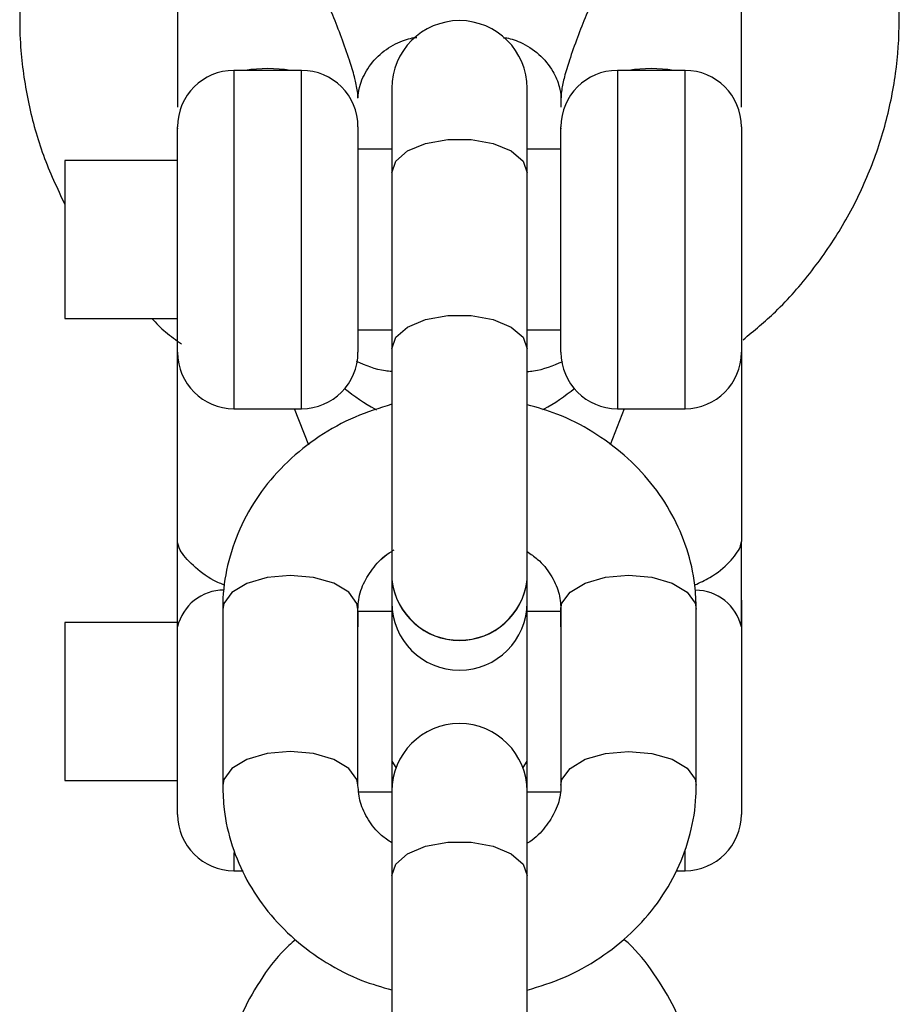
# Model space of a CAD drawing. Units: millimetres. Extents: x -1900 to 1900, y -3047 to 3053.
# Drawn here: x -20 to 20, y -1307 to -1263 of the extents above; entities that cross this region are included whole.
import ezdxf

# ---------------------------------------------------------------- set-up
doc = ezdxf.new("R2010")
doc.units = ezdxf.units.MM

msp = doc.modelspace()

# ---------------------------------------------------------------- linework, layer by layer
at = {"color": 7, "linetype": 'Continuous', "lineweight": 25}
for p, q in [((-12.5, -1259.806), (-12.5, -1267.272)), ((12.5, -1267.272), (12.5, -1259.806)), ((-7, -1265.646), (-10, -1265.646)), ((10, -1265.646), (7, -1265.646)), ((-3, -1266.441), (-3, -1320.407)), ((3, -1320.407), (3, -1266.441)), ((4.5, -1266.866), (4.5, -1267.272)), ((-12.5, -1286.536), (-12.5, -1268.146)), ((-4.5, -1268.146), (-4.5, -1278.146)), ((4.5, -1278.146), (4.5, -1268.146)), ((12.5, -1268.146), (12.5, -1286.536)), ((-3, -1269.146), (-4.5, -1269.146)), ((4.5, -1269.146), (3, -1269.146)), ((-12.5, -1269.646), (-17.5, -1269.646)), ((-17.5, -1269.646), (-17.5, -1276.646)), ((-17.5, -1276.646), (-12.5, -1276.646)), ((-4.5, -1277.146), (-3, -1277.146)), ((3, -1277.146), (4.5, -1277.146)), ((-10, -1280.646), (-7, -1280.646)), ((7, -1280.646), (10, -1280.646)), ((-10.5, -1289.538), (-10.5, -1297.347)), ((-4.5, -1297.347), (-4.5, -1289.538)), ((4.5, -1289.531), (4.5, -1297.34)), ((10.5, -1297.34), (10.5, -1289.531)), ((12.5, -1289.131), (12.5, -1298.631)), ((-3, -1289.631), (-4.5, -1289.631)), ((4.5, -1289.631), (3, -1289.631)), ((-12.5, -1290.131), (-17.5, -1290.131)), ((-17.5, -1290.131), (-17.5, -1297.131)), ((-12.5, -1298.631), (-12.5, -1290.321)), ((-17.5, -1297.131), (-12.5, -1297.131)), ((-4.5, -1297.631), (-3, -1297.631)), ((3, -1297.631), (4.482, -1297.631)), ((-10, -1301.131), (-9.598, -1301.131)), ((9.623, -1301.131), (10, -1301.131))]:
    msp.add_line(p, q, dxfattribs=at)
at = {"color": 8, "linetype": 'Continuous', "lineweight": 25}
for p, q in [((-10, -1265.646), (-10, -1280.646)), ((-7, -1280.646), (-7, -1265.646)), ((7, -1265.646), (7, -1280.646)), ((10, -1280.646), (10, -1265.646)), ((-6.683, -1282.256), (-7.31, -1280.646)), ((7.309, -1280.646), (6.684, -1282.254)), ((-10, -1300.329), (-10, -1301.131)), ((10, -1301.131), (10, -1300.25))]:
    msp.add_line(p, q, dxfattribs=at)
at = {"color": 8, "linetype": 'Continuous', "lineweight": 25, "flags": 128}
for points in [[(-3, -1270.182), (-2.819, -1269.669), (-2.298, -1269.217), (-1.5, -1268.882), (-0.521, -1268.704), (0.521, -1268.704), (1.5, -1268.882), (2.298, -1269.217), (2.819, -1269.669), (3, -1270.182), (3, -1270.182)], [(-3, -1270.182), (-2.819, -1269.669), (-2.298, -1269.217), (-1.5, -1268.882), (-0.521, -1268.704), (0.521, -1268.704), (1.5, -1268.882), (2.298, -1269.217), (2.819, -1269.669), (3, -1270.182)], [(-3, -1277.991), (-2.819, -1277.478), (-2.298, -1277.026), (-1.5, -1276.691), (-0.521, -1276.513), (0.521, -1276.513), (1.5, -1276.691), (2.298, -1277.026), (2.819, -1277.478), (3, -1277.991), (3, -1277.991)], [(-3, -1277.991), (-2.819, -1277.478), (-2.298, -1277.026), (-1.5, -1276.691), (-0.521, -1276.513), (0.521, -1276.513), (1.5, -1276.691), (2.298, -1277.026), (2.819, -1277.478), (3, -1277.991)], [(-4.5, -1289.538), (-4.546, -1289.276), (-4.903, -1288.786), (-5.574, -1288.387), (-6.476, -1288.127), (-7.503, -1288.036), (-8.529, -1288.127), (-9.43, -1288.389), (-10.099, -1288.788), (-10.455, -1289.279), (-10.5, -1289.538)], [(-4.5, -1289.538), (-4.546, -1289.276), (-4.903, -1288.786), (-5.574, -1288.387), (-6.476, -1288.127), (-7.503, -1288.036), (-8.529, -1288.127), (-9.43, -1288.389), (-10.099, -1288.788), (-10.455, -1289.279), (-10.5, -1289.538)], [(4.5, -1289.531), (4.545, -1289.272), (4.901, -1288.782), (5.57, -1288.382), (6.471, -1288.121), (7.497, -1288.03), (8.524, -1288.12), (9.426, -1288.38), (10.097, -1288.779), (10.454, -1289.269), (10.5, -1289.531)], [(4.5, -1289.531), (4.545, -1289.272), (4.901, -1288.782), (5.57, -1288.382), (6.471, -1288.121), (7.497, -1288.03), (8.524, -1288.12), (9.426, -1288.38), (10.097, -1288.779), (10.454, -1289.269), (10.5, -1289.531)], [(-4.5, -1297.323), (-4.546, -1297.085), (-4.903, -1296.595), (-5.574, -1296.196), (-6.476, -1295.936), (-7.503, -1295.845), (-8.529, -1295.936), (-9.43, -1296.198), (-10.099, -1296.597), (-10.455, -1297.087), (-10.5, -1297.348)], [(-4.5, -1297.323), (-4.546, -1297.085), (-4.903, -1296.595), (-5.574, -1296.196), (-6.476, -1295.936), (-7.503, -1295.845), (-8.529, -1295.936), (-9.43, -1296.198), (-10.099, -1296.597), (-10.455, -1297.087), (-10.5, -1297.348)], [(4.5, -1297.34), (4.545, -1297.081), (4.901, -1296.591), (5.57, -1296.191), (6.471, -1295.93), (7.497, -1295.839), (8.524, -1295.929), (9.426, -1296.189), (10.097, -1296.588), (10.454, -1297.078), (10.5, -1297.341)], [(4.5, -1297.34), (4.545, -1297.081), (4.901, -1296.591), (5.57, -1296.191), (6.471, -1295.93), (7.497, -1295.839), (8.524, -1295.929), (9.426, -1296.189), (10.097, -1296.588), (10.454, -1297.078), (10.5, -1297.341)], [(-3, -1296.273), (-2.819, -1296.556), (-2.812, -1296.562)], [(2.812, -1296.562), (2.819, -1296.556), (3, -1296.273)], [(-3, -1301.349), (-2.819, -1300.835), (-2.298, -1300.384), (-1.5, -1300.049), (-0.521, -1299.87), (0.521, -1299.87), (1.5, -1300.049), (2.298, -1300.384), (2.819, -1300.835), (3, -1301.349), (3, -1301.349)], [(-3, -1301.349), (-2.819, -1300.835), (-2.298, -1300.384), (-1.5, -1300.049), (-0.521, -1299.87), (0.521, -1299.87), (1.5, -1300.049), (2.298, -1300.384), (2.819, -1300.835), (3, -1301.349), (3, -1301.349)]]:
    msp.add_lwpolyline(points, dxfattribs=at)
at = {"color": 7, "linetype": 'Continuous', "lineweight": 25}
for centre, radius, start, end in [((0, -1266.441), 3, 0, 180), ((-10, -1268.146), 2.5, 90, 180), ((-8.5, -1271.919), 6.351, 81.0007, 98.9993), ((-7, -1268.146), 2.5, 0, 90), ((7, -1268.146), 2.5, 90, 180), ((8.5, -1271.919), 6.351, 81.0007, 98.9993), ((10, -1268.146), 2.5, 0, 90), ((-10, -1278.146), 2.5, 180, 270), ((-7, -1278.146), 2.5, 270, 0), ((7, -1278.146), 2.5, 180, 270), ((10, -1278.146), 2.5, 270, 0), ((0, -1289.24), 3, 180, 0), ((0, -1297.608), 3, 0, 180), ((-10, -1298.631), 2.5, 180, 270), ((10, -1298.631), 2.5, 270, 0)]:
    msp.add_arc(centre, radius, start, end, dxfattribs=at)
at = {"color": 8, "linetype": 'Continuous', "lineweight": 25}
for centre, radius, start, end in [((0, -1287.896), 3.018, 186.2484, 353.7516), ((0, -1287.906), 3.018, 186.2484, 353.7516), ((-10.459, -1290.785), 2.093, 89.5775, 167.1876), ((10.463, -1290.782), 2.089, 12.7696, 90.0883)]:
    msp.add_arc(centre, radius, start, end, dxfattribs=at)
at = {"color": 7, "linetype": 'Continuous', "lineweight": 25}
for points, knots in [([(-17.52, -1255.189), (-17.834, -1255.851), (-18.491, -1257.236), (-19.124, -1259.479), (-19.446, -1261.554), (-19.52, -1263.324), (-19.451, -1265.093), (-19.147, -1267.132), (-18.51, -1269.431), (-17.836, -1270.872), (-17.5, -1271.591)], [0, 0, 0, 0, 0.12841, 0.268744, 0.408848, 0.498021, 0.581305, 0.721054, 0.860836, 1, 1, 1, 1]), ([(-17.52, -1255.189), (-17.834, -1255.851), (-18.491, -1257.236), (-19.124, -1259.479), (-19.446, -1261.554), (-19.52, -1263.324), (-19.451, -1265.093), (-19.147, -1267.132), (-18.51, -1269.431), (-17.836, -1270.872), (-17.5, -1271.591)], [0, 0, 0, 0, 0.12841, 0.268744, 0.408848, 0.498021, 0.581305, 0.721054, 0.860836, 1, 1, 1, 1]), ([(12.576, -1277.588), (13.063, -1277.184), (14.18, -1276.26), (15.662, -1274.554), (17.032, -1272.554), (18.117, -1270.399), (18.907, -1268.132), (19.388, -1265.789), (19.552, -1263.409), (19.403, -1261.029), (18.927, -1258.695), (18.294, -1256.727), (17.707, -1255.602), (17.489, -1255.185)], [0, 0, 0, 0, 0.075282, 0.172342, 0.26923, 0.365933, 0.462451, 0.558799, 0.655011, 0.751132, 0.847207, 0.943285, 1, 1, 1, 1]), ([(12.576, -1277.588), (13.063, -1277.184), (14.18, -1276.26), (15.662, -1274.554), (17.032, -1272.554), (18.117, -1270.399), (18.907, -1268.132), (19.388, -1265.789), (19.552, -1263.409), (19.403, -1261.029), (18.927, -1258.695), (18.294, -1256.727), (17.707, -1255.602), (17.489, -1255.185)], [0, 0, 0, 0, 0.075282, 0.172342, 0.26923, 0.365933, 0.462451, 0.558799, 0.655011, 0.751132, 0.847207, 0.943285, 1, 1, 1, 1]), ([(-4.496, -1266.858), (-4.497, -1266.824), (-4.499, -1266.707), (-4.411, -1266.21), (-4.039, -1265.444), (-3.364, -1264.741), (-2.578, -1264.314), (-2.038, -1264.185), (-1.893, -1264.182), (-1.891, -1264.182)], [0, 0, 0, 0, 0.061649, 0.210564, 0.40941, 0.617597, 0.824502, 0.998536, 1, 1, 1, 1]), ([(-4.496, -1266.858), (-4.497, -1266.824), (-4.499, -1266.707), (-4.411, -1266.21), (-4.039, -1265.444), (-3.364, -1264.741), (-2.578, -1264.314), (-2.038, -1264.185), (-1.893, -1264.182), (-1.891, -1264.182)], [0, 0, 0, 0, 0.061649, 0.210564, 0.40941, 0.617597, 0.824502, 0.998536, 1, 1, 1, 1]), ([(1.945, -1264.196), (1.972, -1264.197), (2.157, -1264.205), (2.761, -1264.388), (3.551, -1264.889), (4.148, -1265.627), (4.444, -1266.335), (4.501, -1266.76), (4.498, -1266.832), (4.497, -1266.848)], [0, 0, 0, 0, 0.029869, 0.208108, 0.426873, 0.642195, 0.813821, 0.958769, 1, 1, 1, 1]), ([(1.945, -1264.196), (1.972, -1264.197), (2.157, -1264.205), (2.761, -1264.388), (3.551, -1264.889), (4.148, -1265.627), (4.444, -1266.335), (4.501, -1266.76), (4.498, -1266.832), (4.497, -1266.848)], [0, 0, 0, 0, 0.029869, 0.208108, 0.426873, 0.642195, 0.813821, 0.958769, 1, 1, 1, 1]), ([(-13.643, -1276.646), (-13.445, -1276.852), (-13.044, -1277.269), (-12.569, -1277.605), (-12.328, -1277.775)], [0, 0, 0, 0, 0.4931741, 1, 1, 1, 1]), ([(-13.643, -1276.646), (-13.445, -1276.852), (-13.044, -1277.269), (-12.569, -1277.605), (-12.328, -1277.775)], [0, 0, 0, 0, 0.493174, 1, 1, 1, 1]), ([(-3, -1279.001), (-3.096, -1278.992), (-3.643, -1278.944), (-4.15, -1278.729), (-4.569, -1278.551)], [0, 0, 0, 0, 0.174852, 1, 1, 1, 1]), ([(-3, -1279.001), (-3.096, -1278.992), (-3.643, -1278.944), (-4.15, -1278.729), (-4.569, -1278.551)], [0, 0, 0, 0, 0.174852, 1, 1, 1, 1]), ([(3, -1279.001), (3.096, -1278.992), (3.647, -1278.944), (4.159, -1278.726), (4.581, -1278.547)], [0, 0, 0, 0, 0.1734565, 1, 1, 1, 1]), ([(3, -1279.001), (3.096, -1278.992), (3.647, -1278.944), (4.159, -1278.726), (4.581, -1278.547)], [0, 0, 0, 0, 0.173456, 1, 1, 1, 1]), ([(-3, -1280.451), (-3.551, -1280.622), (-4.687, -1280.974), (-6.246, -1281.847), (-7.652, -1282.958), (-8.816, -1284.284), (-9.702, -1285.772), (-10.279, -1287.374), (-10.484, -1288.651), (-10.497, -1289.372), (-10.5, -1289.538)], [0, 0, 0, 0, 0.131887, 0.27181, 0.411462, 0.550423, 0.688263, 0.824698, 0.95972, 1, 1, 1, 1]), ([(-3, -1280.451), (-3.551, -1280.622), (-4.687, -1280.974), (-6.246, -1281.847), (-7.652, -1282.958), (-8.816, -1284.284), (-9.702, -1285.772), (-10.279, -1287.374), (-10.484, -1288.651), (-10.497, -1289.372), (-10.5, -1289.538)], [0, 0, 0, 0, 0.131887, 0.27181, 0.411462, 0.550423, 0.688263, 0.824698, 0.95972, 1, 1, 1, 1]), ([(10.5, -1289.531), (10.487, -1289.175), (10.453, -1288.27), (10.123, -1286.842), (9.467, -1285.311), (8.528, -1283.91), (7.34, -1282.673), (5.929, -1281.646), (4.469, -1280.883), (3.447, -1280.594), (3, -1280.468)], [0, 0, 0, 0, 0.0865666, 0.2198522, 0.3530686, 0.4867402, 0.6213271, 0.757053, 0.8939137, 1, 1, 1, 1]), ([(10.5, -1289.531), (10.487, -1289.175), (10.453, -1288.27), (10.123, -1286.842), (9.467, -1285.311), (8.528, -1283.91), (7.34, -1282.673), (5.929, -1281.646), (4.469, -1280.883), (3.447, -1280.594), (3, -1280.468)], [0, 0, 0, 0, 0.0865666, 0.2198522, 0.3530686, 0.4867402, 0.6213271, 0.757053, 0.8939137, 1, 1, 1, 1]), ([(-10.399, -1288.483), (-10.565, -1288.411), (-11.126, -1288.17), (-11.862, -1287.583), (-12.417, -1286.949), (-12.476, -1286.655), (-12.5, -1286.536)], [0, 0, 0, 0, 0.131919, 0.444643, 0.775554, 1, 1, 1, 1]), ([(-12.5, -1290.321), (-12.5, -1290.066), (-12.5, -1289.776), (-12.5, -1289.164), (-12.5, -1288.839), (-12.5, -1288.183), (-12.5, -1287.85), (-12.5, -1287.353), (-12.5, -1287.187), (-12.5, -1286.859), (-12.5, -1286.697), (-12.5, -1286.536)], [0, 0, 0, 0, 0.25, 0.25, 0.5, 0.5, 0.75, 0.75, 0.875, 0.875, 1, 1, 1, 1]), ([(-10.399, -1288.483), (-10.565, -1288.411), (-11.126, -1288.17), (-11.862, -1287.583), (-12.417, -1286.949), (-12.476, -1286.655), (-12.5, -1286.536)], [0, 0, 0, 0, 0.131919, 0.444643, 0.775554, 1, 1, 1, 1]), ([(-12.5, -1290.321), (-12.5, -1290.066), (-12.5, -1289.776), (-12.5, -1289.164), (-12.5, -1288.839), (-12.5, -1288.183), (-12.5, -1287.85), (-12.5, -1287.353), (-12.5, -1287.187), (-12.5, -1286.859), (-12.5, -1286.697), (-12.5, -1286.536)], [0, 0, 0, 0, 0.25, 0.25, 0.5, 0.5, 0.75, 0.75, 0.875, 0.875, 1, 1, 1, 1]), ([(-4.5, -1289.538), (-4.496, -1289.43), (-4.481, -1289.054), (-4.303, -1288.422), (-3.826, -1287.682), (-3.344, -1287.157), (-2.967, -1286.949), (-2.892, -1286.907)], [0, 0, 0, 0, 0.117462, 0.408797, 0.678348, 0.93588, 1, 1, 1, 1]), ([(10.433, -1288.462), (10.662, -1288.357), (11.287, -1288.069), (12.021, -1287.43), (12.452, -1286.864), (12.488, -1286.616), (12.5, -1286.536)], [0, 0, 0, 0, 0.186627, 0.510584, 0.841691, 1, 1, 1, 1]), ([(10.433, -1288.462), (10.662, -1288.357), (11.287, -1288.069), (12.021, -1287.43), (12.452, -1286.864), (12.488, -1286.616), (12.5, -1286.536)], [0, 0, 0, 0, 0.1866266, 0.510584, 0.8416912, 1, 1, 1, 1]), ([(12.5, -1290.321), (12.5, -1290.193), (12.5, -1290.056), (12.5, -1289.772), (12.5, -1289.624), (12.5, -1289.166), (12.5, -1288.841), (12.5, -1288.184), (12.5, -1287.851), (12.5, -1287.353), (12.5, -1287.188), (12.5, -1286.86), (12.5, -1286.698), (12.5, -1286.536)], [0, 0, 0, 0, 0.125, 0.125, 0.25, 0.25, 0.5, 0.5, 0.75, 0.75, 0.875, 0.875, 1, 1, 1, 1]), ([(12.5, -1290.321), (12.5, -1290.193), (12.5, -1290.056), (12.5, -1289.772), (12.5, -1289.624), (12.5, -1289.166), (12.5, -1288.841), (12.5, -1288.184), (12.5, -1287.851), (12.5, -1287.353), (12.5, -1287.188), (12.5, -1286.86), (12.5, -1286.698), (12.5, -1286.536)], [0, 0, 0, 0, 0.125, 0.125, 0.25, 0.25, 0.5, 0.5, 0.75, 0.75, 0.875, 0.875, 1, 1, 1, 1]), ([(-4.5, -1289.538), (-4.496, -1289.43), (-4.481, -1289.054), (-4.304, -1288.421), (-3.824, -1287.684), (-3.375, -1287.181), (-3.038, -1286.991), (-3, -1286.97)], [0, 0, 0, 0, 0.121267, 0.42204, 0.700323, 0.966198, 1, 1, 1, 1]), ([(3, -1286.984), (3.157, -1287.09), (3.6, -1287.39), (4.077, -1288.019), (4.439, -1288.771), (4.48, -1289.279), (4.5, -1289.531)], [0, 0, 0, 0, 0.151888, 0.42904, 0.716926, 1, 1, 1, 1]), ([(3, -1286.984), (3.157, -1287.09), (3.6, -1287.39), (4.077, -1288.019), (4.439, -1288.771), (4.48, -1289.279), (4.5, -1289.531)], [0, 0, 0, 0, 0.151888, 0.42904, 0.716926, 1, 1, 1, 1]), ([(4.5, -1290.321), (4.5, -1290.223), (4.5, -1289.965), (4.5, -1289.651), (4.5, -1289.457)], [0, 0, 0, 0, 0.380988, 1, 1, 1, 1]), ([(4.5, -1290.321), (4.5, -1290.223), (4.5, -1289.965), (4.5, -1289.651), (4.5, -1289.457)], [0, 0, 0, 0, 0.380988, 1, 1, 1, 1]), ([(-4.5, -1289.654), (-4.5, -1289.819), (-4.5, -1290.061), (-4.5, -1290.258), (-4.5, -1290.321)], [0, 0, 0, 0, 0.681683, 1, 1, 1, 1]), ([(-4.5, -1289.654), (-4.5, -1289.819), (-4.5, -1290.061), (-4.5, -1290.258), (-4.5, -1290.321)], [0, 0, 0, 0, 0.681683, 1, 1, 1, 1]), ([(-10.5, -1297.347), (-10.487, -1297.703), (-10.453, -1298.608), (-10.123, -1300.037), (-9.467, -1301.568), (-8.528, -1302.969), (-7.34, -1304.205), (-5.929, -1305.232), (-4.469, -1305.995), (-3.447, -1306.284), (-3, -1306.411)], [0, 0, 0, 0, 0.086567, 0.219852, 0.353069, 0.48674, 0.621327, 0.757053, 0.893914, 1, 1, 1, 1]), ([(-10.5, -1297.347), (-10.487, -1297.703), (-10.453, -1298.608), (-10.123, -1300.037), (-9.467, -1301.568), (-8.528, -1302.969), (-7.34, -1304.205), (-5.929, -1305.232), (-4.469, -1305.995), (-3.447, -1306.284), (-3, -1306.411)], [0, 0, 0, 0, 0.086567, 0.219852, 0.353069, 0.48674, 0.621327, 0.757053, 0.893914, 1, 1, 1, 1]), ([(-3, -1299.895), (-3.157, -1299.788), (-3.6, -1299.488), (-4.077, -1298.859), (-4.439, -1298.107), (-4.48, -1297.599), (-4.5, -1297.347)], [0, 0, 0, 0, 0.151888, 0.42904, 0.716926, 1, 1, 1, 1]), ([(-3, -1299.895), (-3.157, -1299.788), (-3.6, -1299.488), (-4.077, -1298.859), (-4.439, -1298.107), (-4.48, -1297.599), (-4.5, -1297.347)], [0, 0, 0, 0, 0.151888, 0.42904, 0.716926, 1, 1, 1, 1]), ([(3, -1306.427), (3.551, -1306.256), (4.687, -1305.904), (6.246, -1305.031), (7.652, -1303.921), (8.816, -1302.595), (9.702, -1301.106), (10.279, -1299.504), (10.484, -1298.227), (10.497, -1297.506), (10.5, -1297.34)], [0, 0, 0, 0, 0.131887, 0.27181, 0.411462, 0.550423, 0.688263, 0.824698, 0.95972, 1, 1, 1, 1]), ([(4.5, -1297.34), (4.496, -1297.448), (4.481, -1297.824), (4.304, -1298.457), (3.824, -1299.195), (3.375, -1299.698), (3.038, -1299.887), (3, -1299.909)], [0, 0, 0, 0, 0.121267, 0.42204, 0.700323, 0.966198, 1, 1, 1, 1]), ([(3, -1306.427), (3.551, -1306.256), (4.687, -1305.904), (6.246, -1305.031), (7.652, -1303.921), (8.816, -1302.595), (9.702, -1301.106), (10.279, -1299.504), (10.484, -1298.227), (10.497, -1297.506), (10.5, -1297.34)], [0, 0, 0, 0, 0.131887, 0.27181, 0.411462, 0.550423, 0.688263, 0.824698, 0.95972, 1, 1, 1, 1]), ([(4.5, -1297.34), (4.496, -1297.448), (4.481, -1297.824), (4.304, -1298.457), (3.824, -1299.195), (3.375, -1299.698), (3.038, -1299.887), (3, -1299.909)], [0, 0, 0, 0, 0.121267, 0.42204, 0.700323, 0.966198, 1, 1, 1, 1]), ([(-7.27, -1304.194), (-7.372, -1304.277), (-7.939, -1304.745), (-8.753, -1305.817), (-9.656, -1307.367), (-10.243, -1309.061), (-10.478, -1310.466), (-10.495, -1311.288), (-10.5, -1311.519)], [0, 0, 0, 0, 0.047612, 0.265404, 0.482705, 0.699469, 0.915725, 1, 1, 1, 1]), ([(10.5, -1311.52), (10.488, -1311.151), (10.456, -1310.192), (10.132, -1308.667), (9.482, -1307.005), (8.52, -1305.507), (7.761, -1304.548), (7.278, -1304.169), (7.266, -1304.159)], [0, 0, 0, 0, 0.134618, 0.349342, 0.564136, 0.779046, 0.994251, 1, 1, 1, 1])]:
    msp.add_open_spline(points, degree=3, knots=knots, dxfattribs=at)
at = {"color": 8, "linetype": 'Continuous', "lineweight": 25}
for points, knots in [([(-4.503, -1266.876), (-4.502, -1266.846), (-4.5, -1266.667), (-4.558, -1266.33), (-4.689, -1265.789), (-4.999, -1264.768), (-5.656, -1263.074), (-6.572, -1260.865), (-7.527, -1258.533), (-8.081, -1256.962), (-8.36, -1256.171)], [0, 0, 0, 0, 0.011649, 0.069833, 0.092392, 0.154402, 0.322987, 0.51712, 0.756942, 1, 1, 1, 1]), ([(-4.503, -1266.876), (-4.502, -1266.846), (-4.5, -1266.667), (-4.558, -1266.33), (-4.689, -1265.789), (-4.999, -1264.768), (-5.656, -1263.074), (-6.572, -1260.865), (-7.527, -1258.533), (-8.081, -1256.962), (-8.36, -1256.171)], [0, 0, 0, 0, 0.011649, 0.069833, 0.092392, 0.154402, 0.322987, 0.51712, 0.756942, 1, 1, 1, 1]), ([(8.36, -1256.171), (8.085, -1256.953), (7.531, -1258.524), (6.577, -1260.855), (5.656, -1263.074), (5, -1264.768), (4.652, -1265.906), (4.541, -1266.434), (4.496, -1266.749), (4.506, -1266.84), (4.509, -1266.866)], [0, 0, 0, 0, 0.240179, 0.482799, 0.676902, 0.845459, 0.907459, 0.958999, 0.988328, 1, 1, 1, 1]), ([(8.36, -1256.171), (8.085, -1256.953), (7.531, -1258.524), (6.577, -1260.855), (5.656, -1263.074), (5, -1264.768), (4.652, -1265.906), (4.541, -1266.434), (4.496, -1266.749), (4.506, -1266.84), (4.509, -1266.866)], [0, 0, 0, 0, 0.240179, 0.482799, 0.676902, 0.845459, 0.907459, 0.958999, 0.988328, 1, 1, 1, 1]), ([(-5.102, -1279.748), (-4.654, -1280.085), (-4.183, -1280.438), (-3.708, -1280.679), (-3.686, -1280.69)], [0, 0, 0, 0, 0.953887, 1, 1, 1, 1]), ([(-5.102, -1279.748), (-4.654, -1280.085), (-4.183, -1280.438), (-3.708, -1280.679), (-3.686, -1280.69)], [0, 0, 0, 0, 0.953887, 1, 1, 1, 1]), ([(3.694, -1280.686), (3.713, -1280.676), (4.192, -1280.433), (4.666, -1280.079), (5.121, -1279.738)], [0, 0, 0, 0, 0.040825, 1, 1, 1, 1]), ([(3.694, -1280.686), (3.713, -1280.676), (4.192, -1280.433), (4.666, -1280.079), (5.121, -1279.738)], [0, 0, 0, 0, 0.040825, 1, 1, 1, 1])]:
    msp.add_open_spline(points, degree=3, knots=knots, dxfattribs=at)
at = {"color": 7, "linetype": 'Continuous', "lineweight": 25}
for points in [[(-12.5, -1268.206), (-12.5, -1268.225), (-12.5, -1268.237), (-12.5, -1268.241)], [(-12.5, -1268.206), (-12.5, -1268.225), (-12.5, -1268.237), (-12.5, -1268.241)], [(-4.5, -1268.206), (-4.5, -1268.218), (-4.5, -1268.228), (-4.5, -1268.234)], [(-4.5, -1268.206), (-4.5, -1268.218), (-4.5, -1268.228), (-4.5, -1268.234)], [(4.5, -1268.206), (4.5, -1268.225), (4.5, -1268.237), (4.5, -1268.241)], [(4.5, -1268.206), (4.5, -1268.225), (4.5, -1268.237), (4.5, -1268.241)], [(12.5, -1268.206), (12.5, -1268.218), (12.5, -1268.228), (12.5, -1268.234)], [(12.5, -1268.206), (12.5, -1268.218), (12.5, -1268.228), (12.5, -1268.234)]]:
    msp.add_open_spline(points, degree=3, dxfattribs=at)

doc.saveas('drawing.dxf')
